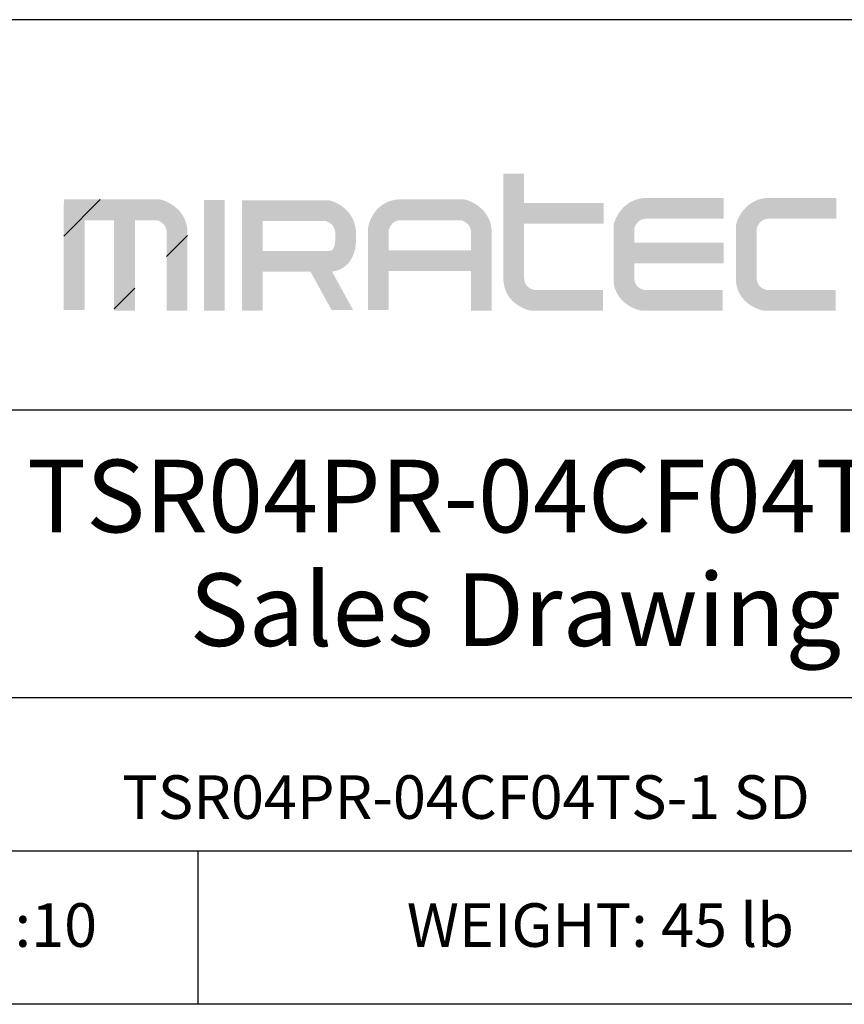
# Model space of a CAD drawing. Units: inches. Extents: x 5 to 105, y 5 to 79.
# Drawn here: x 84 to 96, y 5 to 19 of the extents above; entities that cross this region are included whole.
import ezdxf

# ---------------------------------------------------------------- set-up
doc = ezdxf.new("R2010")
doc.units = ezdxf.units.IN
doc.header["$LTSCALE"] = 10
doc.header["$MEASUREMENT"] = 0
doc.layers.add('FORMAT', color=7, linetype='Continuous')
doc.layers.add('LOGO_BLUE', color=154, linetype='Continuous')
doc.styles.add('SLDTEXTSTYLE0', font='TXT', dxfattribs={"width": 0.75})

msp = doc.modelspace()

# ---------------------------------------------------------------- hatches: boundary and pattern name
at = {"layer": 'LOGO_BLUE'}
h = msp.add_hatch(color=256, dxfattribs=at)
edge = h.paths.add_edge_path(flags=0)
edge.add_spline(control_points=[(91.5682227, 16.4964904), (91.5682227, 16.7320435), (91.5682227, 16.9128395)], knot_values=[0, 0, 0, 1, 1, 1], weights=[1, 1, 1], degree=2, periodic=0)
edge.add_line((91.5682227, 16.9128395), (91.2705344, 16.9128395))
edge.add_line((91.2705344, 16.9128395), (91.2705344, 15.433422))
edge.add_spline(control_points=[(91.2705344, 15.433422), (91.2587658, 15.1131112), (91.5232219, 14.977377), (91.6648099, 14.9510351)], knot_values=[0, 0, 0, 0, 1, 1, 1, 1], weights=[1, 1, 1, 1], degree=3, periodic=0)
edge.add_line((91.6648099, 14.9510351), (91.6784077, 14.948474))
edge.add_line((91.6784077, 14.948474), (92.7005607, 14.948474))
edge.add_line((92.7005607, 14.948474), (92.7005607, 15.2465893))
edge.add_spline(control_points=[(92.7005607, 15.2465893), (91.7492627, 15.2465893), (91.71164, 15.2465893)], knot_values=[0, 0, 0, 1, 1, 1], weights=[1, 1, 1], degree=2, periodic=0)
edge.add_spline(control_points=[(91.71164, 15.2465893), (91.6695661, 15.2571383), (91.5682227, 15.294456), (91.5682227, 15.4195193)], knot_values=[0, 0, 0, 0, 1, 1, 1, 1], weights=[1, 1, 1, 1], degree=3, periodic=0)
edge.add_spline(control_points=[(91.5682227, 15.4195193), (91.5682227, 15.4209218), (91.5682227, 15.8153192), (91.5682227, 16.1983141)], knot_values=[0, 0, 0, 0, 1, 1, 1, 1], weights=[1, 1, 1, 1], degree=3, periodic=0)
edge.add_line((91.5682227, 16.1983141), (92.7108048, 16.1983141))
edge.add_line((92.7108048, 16.1983141), (92.7108048, 16.4964904))
edge.add_line((92.7108048, 16.4964904), (91.5682227, 16.4964904))
h = msp.add_hatch(dxfattribs=at)
h.set_pattern_fill('ANSI31', color=256, scale=10, style=0)
edge = h.paths.add_edge_path(flags=0)
edge.add_spline(control_points=[(86.7366704, 16.0914829), (86.7244141, 16.376793), (86.4863, 16.5092954), (86.3617854, 16.5403936)], knot_values=[0, 0, 0, 0, 1, 1, 1, 1], weights=[1, 1, 1, 1], degree=3, periodic=0)
edge.add_line((86.3617854, 16.5403936), (86.3441022, 16.5447229))
edge.add_line((86.3441022, 16.5447229), (84.9651744, 16.5447229))
edge.add_line((84.9651744, 16.5447229), (84.9651744, 16.476368))
edge.add_line((84.9651744, 16.476368), (84.9632231, 16.476368))
edge.add_line((84.9632231, 16.476368), (84.9632231, 14.9588401))
edge.add_line((84.9632231, 14.9588401), (85.2611555, 14.9588401))
edge.add_line((85.2611555, 14.9588401), (85.2611555, 16.2467296))
edge.add_spline(control_points=[(85.2611555, 16.2467296), (85.3866455, 16.2467296), (85.5376849, 16.2467296), (85.6852486, 16.2467296)], knot_values=[0, 0, 0, 0, 1, 1, 1, 1], weights=[1, 1, 1, 1], degree=3, periodic=0)
edge.add_line((85.6852486, 16.2467296), (85.6852486, 14.948474))
edge.add_line((85.6852486, 14.948474), (85.9834248, 14.948474))
edge.add_line((85.9834248, 14.948474), (85.9834248, 16.2467296))
edge.add_spline(control_points=[(85.9834248, 16.2467296), (86.1571475, 16.2467296), (86.2875158, 16.2467296), (86.3016014, 16.2467296)], knot_values=[0, 0, 0, 0, 1, 1, 1, 1], weights=[1, 1, 1, 1], degree=3, periodic=0)
edge.add_spline(control_points=[(86.3016014, 16.2467296), (86.3355654, 16.2352051), (86.4342258, 16.1939238), (86.4388601, 16.0850803)], knot_values=[0, 0, 0, 0, 1, 1, 1, 1], weights=[1, 1, 1, 1], degree=3, periodic=0)
edge.add_line((86.4388601, 16.0850803), (86.4388601, 14.948474))
edge.add_line((86.4388601, 14.948474), (86.7366704, 14.948474))
edge.add_line((86.7366704, 14.948474), (86.7366704, 16.0914829))
h = msp.add_hatch(color=256, dxfattribs=at)
edge = h.paths.add_edge_path(flags=0)
edge.add_spline(control_points=[(86.7366704, 16.0914829), (86.7244141, 16.376793), (86.4863, 16.5092954), (86.3617854, 16.5403936)], knot_values=[0, 0, 0, 0, 1, 1, 1, 1], weights=[1, 1, 1, 1], degree=3, periodic=0)
edge.add_line((86.3617854, 16.5403936), (86.3441022, 16.5447229))
edge.add_line((86.3441022, 16.5447229), (84.9651744, 16.5447229))
edge.add_line((84.9651744, 16.5447229), (84.9651744, 16.476368))
edge.add_line((84.9651744, 16.476368), (84.9632231, 16.476368))
edge.add_line((84.9632231, 16.476368), (84.9632231, 14.9588401))
edge.add_line((84.9632231, 14.9588401), (85.2611555, 14.9588401))
edge.add_line((85.2611555, 14.9588401), (85.2611555, 16.2467296))
edge.add_spline(control_points=[(85.2611555, 16.2467296), (85.3866455, 16.2467296), (85.5376849, 16.2467296), (85.6852486, 16.2467296)], knot_values=[0, 0, 0, 0, 1, 1, 1, 1], weights=[1, 1, 1, 1], degree=3, periodic=0)
edge.add_line((85.6852486, 16.2467296), (85.6852486, 14.948474))
edge.add_line((85.6852486, 14.948474), (85.9834248, 14.948474))
edge.add_line((85.9834248, 14.948474), (85.9834248, 16.2467296))
edge.add_spline(control_points=[(85.9834248, 16.2467296), (86.1571475, 16.2467296), (86.2875158, 16.2467296), (86.3016014, 16.2467296)], knot_values=[0, 0, 0, 0, 1, 1, 1, 1], weights=[1, 1, 1, 1], degree=3, periodic=0)
edge.add_spline(control_points=[(86.3016014, 16.2467296), (86.3355654, 16.2352051), (86.4342258, 16.1939238), (86.4388601, 16.0850803)], knot_values=[0, 0, 0, 0, 1, 1, 1, 1], weights=[1, 1, 1, 1], degree=3, periodic=0)
edge.add_line((86.4388601, 16.0850803), (86.4388601, 14.948474))
edge.add_line((86.4388601, 14.948474), (86.7366704, 14.948474))
edge.add_line((86.7366704, 14.948474), (86.7366704, 16.0914829))
msp.add_hatch(color=256, dxfattribs=at).paths.add_polyline_path([(86.973687, 16.5365521), (86.973687, 14.948474), (87.2716803, 14.948474), (87.2716803, 16.5365521)], flags=0)
h = msp.add_hatch(color=256, dxfattribs=at)
edge = h.paths.add_edge_path(flags=0)
edge.add_spline(control_points=[(89.0328102, 15.6176937), (89.1689103, 15.7585499), (89.1561662, 15.9738587), (89.1543369, 15.9980056)], knot_values=[0, 0, 0, 0, 1, 1, 1, 1], weights=[1, 1, 1, 1], degree=3, periodic=0)
edge.add_line((89.1543369, 15.9980056), (89.1547637, 16.0812388))
edge.add_spline(control_points=[(89.1547637, 16.0812388), (89.1421415, 16.3665489), (88.9038444, 16.4989904), (88.7796348, 16.5299666)], knot_values=[0, 0, 0, 0, 1, 1, 1, 1], weights=[1, 1, 1, 1], degree=3, periodic=0)
edge.add_line((88.7796348, 16.5299666), (88.7617686, 16.5344179))
edge.add_line((88.7617686, 16.5344179), (87.5197946, 16.5344179))
edge.add_line((87.5197946, 16.5344179), (87.5197946, 16.4828925))
edge.add_line((87.5197946, 16.4828925), (87.5192458, 16.4828925))
edge.add_line((87.5192458, 16.4828925), (87.5192458, 14.948474))
edge.add_line((87.5192458, 14.948474), (87.8169342, 14.948474))
edge.add_line((87.8169342, 14.948474), (87.8169342, 15.5073868))
edge.add_line((87.8169342, 15.5073868), (88.5038371, 15.5073868))
edge.add_line((88.5038371, 15.5073868), (88.805428, 14.9578645))
edge.add_line((88.805428, 14.9578645), (89.1145191, 14.9578645))
edge.add_line((89.1145191, 14.9578645), (88.8116476, 15.5100088))
edge.add_spline(control_points=[(88.8116476, 15.5100088), (88.9194545, 15.5239115), (88.9906753, 15.5734855), (89.0328102, 15.6176937)], knot_values=[0, 0, 0, 0, 1, 1, 1, 1], weights=[1, 1, 1, 1], degree=3, periodic=0)
edge = h.paths.add_edge_path(flags=0)
edge.add_spline(control_points=[(88.8571362, 15.986237), (88.8571362, 15.9807491), (88.8575021, 15.9747734), (88.8575021, 15.9682489)], knot_values=[0, 0, 0, 0, 1, 1, 1, 1], weights=[1, 1, 1, 1], degree=3, periodic=0)
edge.add_spline(control_points=[(88.8575021, 15.9682489), (88.8573141, 15.9219679), (88.8480182, 15.8551747), (88.8174657, 15.8244443)], knot_values=[0, 0, 0, 0, 1, 1, 1, 1], weights=[1, 1, 1, 1], degree=3, periodic=0)
edge.add_spline(control_points=[(88.8174657, 15.8244443), (88.8113262, 15.818388), (88.7956275, 15.8023691), (88.7435366, 15.805441)], knot_values=[0, 0, 0, 0, 1, 1, 1, 1], weights=[1, 1, 1, 1], degree=3, periodic=0)
edge.add_line((88.7435366, 15.805441), (87.8169342, 15.805441))
edge.add_line((87.8169342, 15.805441), (87.8169342, 16.2364856))
edge.add_spline(control_points=[(87.8169342, 16.2364856), (88.1620625, 16.2364856), (88.6882917, 16.2364856), (88.7190849, 16.2364856)], knot_values=[0, 0, 0, 0, 1, 1, 1, 1], weights=[1, 1, 1, 1], degree=3, periodic=0)
edge.add_spline(control_points=[(88.7190849, 16.2364856), (88.7534148, 16.224961), (88.8518922, 16.1835578), (88.8571362, 16.0746533)], knot_values=[0, 0, 0, 0, 1, 1, 1, 1], weights=[1, 1, 1, 1], degree=3, periodic=0)
edge.add_line((88.8571362, 16.0746533), (88.8571362, 15.986237))
h = msp.add_hatch(color=256, dxfattribs=at)
edge = h.paths.add_edge_path(flags=0)
edge.add_spline(control_points=[(91.1025435, 16.0915439), (91.0902872, 16.376854), (90.8517462, 16.5093565), (90.7269268, 16.5404546)], knot_values=[0, 0, 0, 0, 1, 1, 1, 1], weights=[1, 1, 1, 1], degree=3, periodic=0)
edge.add_line((90.7269268, 16.5404546), (90.7091216, 16.5447839))
edge.add_line((90.7091216, 16.5447839), (89.8136173, 16.5447839))
edge.add_spline(control_points=[(89.8136173, 16.5447839), (89.4928797, 16.5566134), (89.3574504, 16.2918524), (89.3310474, 16.1500815)], knot_values=[0, 0, 0, 0, 1, 1, 1, 1], weights=[1, 1, 1, 1], degree=3, periodic=0)
edge.add_line((89.3310474, 16.1500815), (89.3283035, 16.1366057))
edge.add_line((89.3283035, 16.1366057), (89.3283035, 14.9589011))
edge.add_line((89.3283035, 14.9589011), (89.6264797, 14.9589011))
edge.add_spline(control_points=[(89.6264797, 14.9589011), (89.6264797, 15.2361013), (89.6264797, 15.5178138)], knot_values=[0, 0, 0, 1, 1, 1], weights=[1, 1, 1], degree=2, periodic=0)
edge.add_line((89.6264797, 15.5178138), (90.8044892, 15.5178138))
edge.add_line((90.8044892, 15.5178138), (90.8044892, 14.948535))
edge.add_line((90.8044892, 14.948535), (91.1025435, 14.948535))
edge.add_line((91.1025435, 14.948535), (91.1025435, 16.0915439))
edge = h.paths.add_edge_path(flags=0)
edge.add_spline(control_points=[(89.8079465, 16.2467906), (90.621437, 16.2467906), (90.6669257, 16.2467906)], knot_values=[0, 0, 0, 1, 1, 1], weights=[1, 1, 1], degree=2, periodic=0)
edge.add_spline(control_points=[(90.6669257, 16.2467906), (90.7012556, 16.235266), (90.799672, 16.1939848), (90.8044892, 16.0852633)], knot_values=[0, 0, 0, 0, 1, 1, 1, 1], weights=[1, 1, 1, 1], degree=3, periodic=0)
edge.add_line((90.8044892, 16.0852633), (90.8044892, 15.8158681))
edge.add_line((90.8044892, 15.8158681), (89.6264797, 15.8158681))
edge.add_spline(control_points=[(89.6264797, 15.8158681), (89.6264797, 15.9726392), (89.6264797, 16.091239), (89.6264797, 16.1033124)], knot_values=[0, 0, 0, 0, 1, 1, 1, 1], weights=[1, 1, 1, 1], degree=3, periodic=0)
edge.add_spline(control_points=[(89.6264797, 16.1033124), (89.6373336, 16.1466668), (89.6761757, 16.2517297), (89.8079465, 16.2467906)], knot_values=[0, 0, 0, 0, 1, 1, 1, 1], weights=[1, 1, 1, 1], degree=3, periodic=0)
h = msp.add_hatch(color=256, dxfattribs=at)
edge = h.paths.add_edge_path(flags=0)
edge.add_spline(control_points=[(93.3040474, 16.5663087), (93.0185543, 16.5540524), (92.8862348, 16.3156334), (92.8548318, 16.1911798)], knot_values=[0, 0, 0, 0, 1, 1, 1, 1], weights=[1, 1, 1, 1], degree=3, periodic=0)
edge.add_line((92.8548318, 16.1911798), (92.8504415, 16.1734966))
edge.add_line((92.8504415, 16.1734966), (92.8504415, 15.433422))
edge.add_spline(control_points=[(92.8504415, 15.433422), (92.8389779, 15.1129892), (93.1038608, 14.977438), (93.2455707, 14.9510351)], knot_values=[0, 0, 0, 0, 1, 1, 1, 1], weights=[1, 1, 1, 1], degree=3, periodic=0)
edge.add_line((93.2455707, 14.9510351), (93.2590466, 14.948535))
edge.add_line((93.2590466, 14.948535), (94.4185801, 14.948535))
edge.add_line((94.4185801, 14.948535), (94.4185801, 15.2465893))
edge.add_spline(control_points=[(94.4185801, 15.2465893), (93.3302674, 15.2465893), (93.2922179, 15.2465893)], knot_values=[0, 0, 0, 1, 1, 1], weights=[1, 1, 1], degree=2, periodic=0)
edge.add_spline(control_points=[(93.2922179, 15.2465893), (93.2495952, 15.2571383), (93.1483738, 15.294456), (93.1483738, 15.4198242)], knot_values=[0, 0, 0, 0, 1, 1, 1, 1], weights=[1, 1, 1, 1], degree=3, periodic=0)
edge.add_spline(control_points=[(93.1483738, 15.4198242), (93.1483738, 15.4207998), (93.1483738, 15.5110454), (93.1483738, 15.6266573)], knot_values=[0, 0, 0, 0, 1, 1, 1, 1], weights=[1, 1, 1, 1], degree=3, periodic=0)
edge.add_line((93.1483738, 15.6266573), (94.4289462, 15.6266573))
edge.add_line((94.4289462, 15.6266573), (94.4289462, 15.9249554))
edge.add_line((94.4289462, 15.9249554), (93.1483738, 15.9249554))
edge.add_spline(control_points=[(93.1483738, 15.9249554), (93.1483738, 16.0306281), (93.1483738, 16.1156906), (93.1483738, 16.1308129)], knot_values=[0, 0, 0, 0, 1, 1, 1, 1], weights=[1, 1, 1, 1], degree=3, periodic=0)
edge.add_spline(control_points=[(93.1483738, 16.1308129), (93.1600203, 16.1650818), (93.2013016, 16.2636812), (93.3105109, 16.2683154)], knot_values=[0, 0, 0, 0, 1, 1, 1, 1], weights=[1, 1, 1, 1], degree=3, periodic=0)
edge.add_line((93.3105109, 16.2683154), (94.4289462, 16.2682544))
edge.add_line((94.4289462, 16.2682544), (94.4289462, 16.5663087))
edge.add_line((94.4289462, 16.5663087), (93.3040474, 16.5663087))
h = msp.add_hatch(color=256, dxfattribs=at)
edge = h.paths.add_edge_path(flags=0)
edge.add_spline(control_points=[(95.0599944, 16.5663087), (94.7743793, 16.5540524), (94.6423037, 16.3154504), (94.6112666, 16.1911798)], knot_values=[0, 0, 0, 0, 1, 1, 1, 1], weights=[1, 1, 1, 1], degree=3, periodic=0)
edge.add_line((94.6112666, 16.1911798), (94.6066933, 16.1732527))
edge.add_line((94.6066933, 16.1732527), (94.6066933, 15.433422))
edge.add_spline(control_points=[(94.6066933, 15.433422), (94.5948638, 15.1131722), (94.8598077, 14.977438), (95.0020055, 14.9510351)], knot_values=[0, 0, 0, 0, 1, 1, 1, 1], weights=[1, 1, 1, 1], degree=3, periodic=0)
edge.add_line((95.0020055, 14.9510351), (95.0150545, 14.948535))
edge.add_line((95.0150545, 14.948535), (96.0367806, 14.948535))
edge.add_line((96.0367806, 14.948535), (96.0367806, 15.2465893))
edge.add_spline(control_points=[(96.0367806, 15.2465893), (95.0863973, 15.2465893), (95.0482868, 15.2465893)], knot_values=[0, 0, 0, 1, 1, 1], weights=[1, 1, 1], degree=2, periodic=0)
edge.add_spline(control_points=[(95.0482868, 15.2465893), (95.0060909, 15.2571383), (94.9045037, 15.294456), (94.9045037, 15.4195193)], knot_values=[0, 0, 0, 0, 1, 1, 1, 1], weights=[1, 1, 1, 1], degree=3, periodic=0)
edge.add_spline(control_points=[(94.9045037, 15.4195193), (94.9045037, 15.4223242), (94.9049305, 16.0857511), (94.9049305, 16.1308129)], knot_values=[0, 0, 0, 0, 1, 1, 1, 1], weights=[1, 1, 1, 1], degree=3, periodic=0)
edge.add_spline(control_points=[(94.9049305, 16.1308129), (94.9160892, 16.1650818), (94.9579193, 16.2636812), (95.0665188, 16.2683154)], knot_values=[0, 0, 0, 0, 1, 1, 1, 1], weights=[1, 1, 1, 1], degree=3, periodic=0)
edge.add_line((95.0665188, 16.2683154), (96.0470247, 16.2682544))
edge.add_line((96.0470247, 16.2682544), (96.0470247, 16.5663087))
edge.add_line((96.0470247, 16.5663087), (95.0599944, 16.5663087))

# ---------------------------------------------------------------- linework, layer by layer
at = {"layer": 'FORMAT'}
for p, q in [((104.9999711, 19.123604), (77.9999711, 19.123604)), ((77.9999711, 13.5252368), (104.9999711, 13.5252368)), ((77.9999711, 9.4000156), (104.9999711, 9.4000156)), ((77.9999711, 7.2000156), (104.9999711, 7.2000156)), ((86.88431, 7.2000156), (86.88431, 5.0000156)), ((104.9999711, 5.0000156), (4.9999711, 5.0000156))]:
    msp.add_line(p, q, dxfattribs=at)

# ---------------------------------------------------------------- texts
at = {"layer": 'FORMAT', "attachment_point": 2, "style": 'SLDTEXTSTYLE0'}
for s, insert, char_height in [('TSR04PR-04CF04TS-1', (91.5820383, 12.8115734), 1.041666667), ('Sales Drawing', (91.4424264, 11.1814996), 1.041666667), ('TSR04PR-04CF04TS-1 SD', (90.7342657, 8.2852549), 0.625), ('WEIGHT: 45 lb', (92.6615875, 6.4492523), 0.625), ('SCALE 1:10', (83.2495066, 6.4492523), 0.625)]:
    msp.add_mtext(s, dxfattribs=dict(at, insert=insert, char_height=char_height))

doc.saveas('drawing.dxf')
